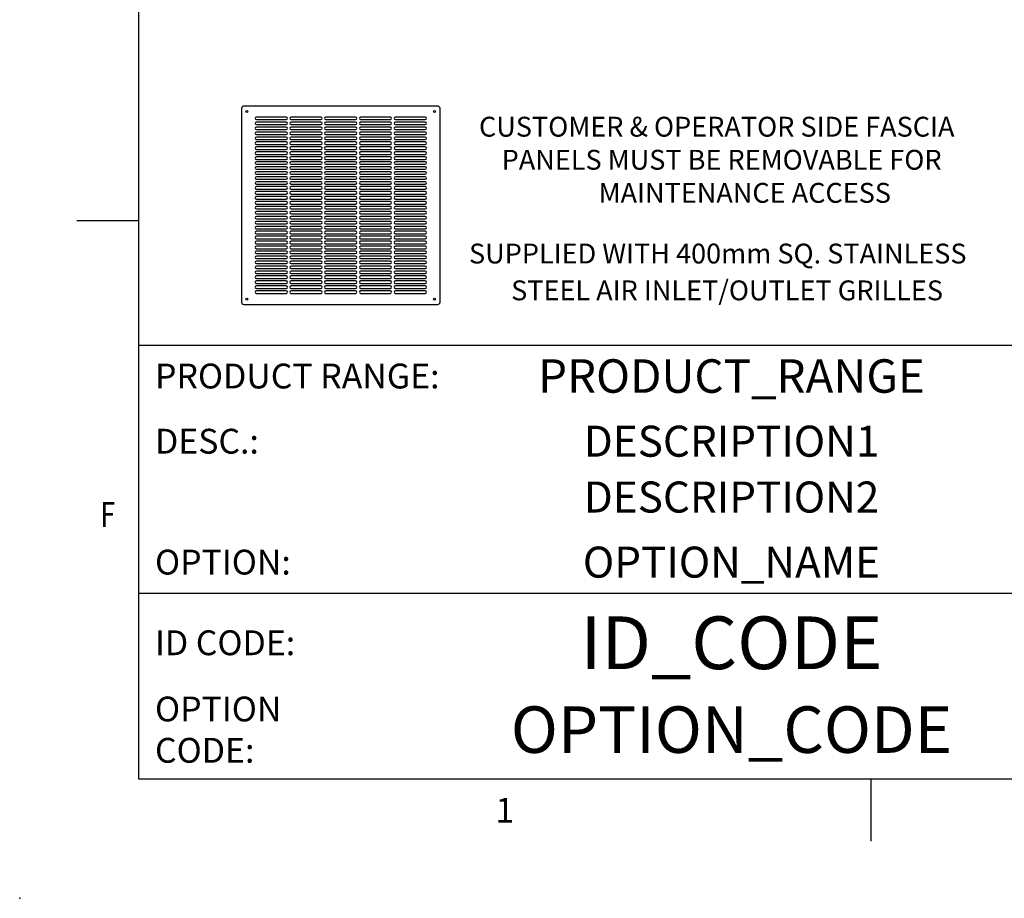
# Model space of a CAD drawing. Units: millimetres. Extents: x 0 to 4905, y 0 to 7201.
# Drawn here: x 0 to 1984, y 0 to 1770 of the extents above; entities that cross this region are included whole.
import ezdxf
from ezdxf.enums import TextEntityAlignment as Align

# ---------------------------------------------------------------- set-up
doc = ezdxf.new("R2010")
doc.units = ezdxf.units.MM
for name, color, linetype in [('1', 7, 'Continuous'), ('border', 6, 'Continuous'), ('GA Text', 7, 'Continuous')]:
    doc.layers.add(name, color=color, linetype=linetype)
doc.styles.add('Counterline 1--1', font='simplex.shx', dxfattribs={"height": 2})
doc.styles.add('Counterline 1-20', font='simplex.shx', dxfattribs={"height": 40})

msp = doc.modelspace()

# ---------------------------------------------------------------- linework, layer by layer
at = {"layer": '1', "color": 7, "linetype": 'Continuous'}
for p, q in [((446.8, 1591.5), (446.8, 1201.5)), ((841.8, 1596.5), (451.8, 1596.5)), ((846.8, 1201.5), (846.8, 1591.5)), ((536.8, 1574), (476.8, 1574)), ((476.8, 1569), (536.8, 1569)), ((606.8, 1574), (546.8, 1574)), ((546.8, 1569), (606.8, 1569)), ((676.8, 1574), (616.8, 1574)), ((616.8, 1569), (676.8, 1569)), ((746.8, 1574), (686.8, 1574)), ((686.8, 1569), (746.8, 1569)), ((816.8, 1574), (756.8, 1574)), ((756.8, 1569), (816.8, 1569)), ((536.8, 1564), (476.8, 1564)), ((476.8, 1559), (536.8, 1559)), ((536.8, 1554), (476.8, 1554)), ((476.8, 1549), (536.8, 1549)), ((606.8, 1564), (546.8, 1564)), ((546.8, 1559), (606.8, 1559)), ((606.8, 1554), (546.8, 1554)), ((546.8, 1549), (606.8, 1549)), ((676.8, 1564), (616.8, 1564)), ((616.8, 1559), (676.8, 1559)), ((676.8, 1554), (616.8, 1554)), ((616.8, 1549), (676.8, 1549)), ((746.8, 1564), (686.8, 1564)), ((686.8, 1559), (746.8, 1559)), ((746.8, 1554), (686.8, 1554)), ((686.8, 1549), (746.8, 1549)), ((816.8, 1564), (756.8, 1564)), ((756.8, 1559), (816.8, 1559)), ((816.8, 1554), (756.8, 1554)), ((756.8, 1549), (816.8, 1549)), ((536.8, 1544), (476.8, 1544)), ((476.8, 1539), (536.8, 1539)), ((536.8, 1534), (476.8, 1534)), ((476.8, 1529), (536.8, 1529)), ((606.8, 1544), (546.8, 1544)), ((546.8, 1539), (606.8, 1539)), ((606.8, 1534), (546.8, 1534)), ((546.8, 1529), (606.8, 1529)), ((676.8, 1544), (616.8, 1544)), ((616.8, 1539), (676.8, 1539)), ((676.8, 1534), (616.8, 1534)), ((616.8, 1529), (676.8, 1529)), ((746.8, 1544), (686.8, 1544)), ((686.8, 1539), (746.8, 1539)), ((746.8, 1534), (686.8, 1534)), ((686.8, 1529), (746.8, 1529)), ((816.8, 1544), (756.8, 1544)), ((756.8, 1539), (816.8, 1539)), ((816.8, 1534), (756.8, 1534)), ((756.8, 1529), (816.8, 1529)), ((536.8, 1524), (476.8, 1524)), ((476.8, 1519), (536.8, 1519)), ((536.8, 1514), (476.8, 1514)), ((476.8, 1509), (536.8, 1509)), ((606.8, 1524), (546.8, 1524)), ((546.8, 1519), (606.8, 1519)), ((606.8, 1514), (546.8, 1514)), ((546.8, 1509), (606.8, 1509)), ((676.8, 1524), (616.8, 1524)), ((616.8, 1519), (676.8, 1519)), ((676.8, 1514), (616.8, 1514)), ((616.8, 1509), (676.8, 1509)), ((746.8, 1524), (686.8, 1524)), ((686.8, 1519), (746.8, 1519)), ((746.8, 1514), (686.8, 1514)), ((686.8, 1509), (746.8, 1509)), ((816.8, 1524), (756.8, 1524)), ((756.8, 1519), (816.8, 1519)), ((816.8, 1514), (756.8, 1514)), ((756.8, 1509), (816.8, 1509)), ((536.8, 1504), (476.8, 1504)), ((476.8, 1499), (536.8, 1499)), ((536.8, 1494), (476.8, 1494)), ((476.8, 1489), (536.8, 1489)), ((606.8, 1504), (546.8, 1504)), ((546.8, 1499), (606.8, 1499)), ((606.8, 1494), (546.8, 1494)), ((546.8, 1489), (606.8, 1489)), ((676.8, 1504), (616.8, 1504)), ((616.8, 1499), (676.8, 1499)), ((676.8, 1494), (616.8, 1494)), ((616.8, 1489), (676.8, 1489)), ((746.8, 1504), (686.8, 1504)), ((686.8, 1499), (746.8, 1499)), ((746.8, 1494), (686.8, 1494)), ((686.8, 1489), (746.8, 1489)), ((816.8, 1504), (756.8, 1504)), ((756.8, 1499), (816.8, 1499)), ((816.8, 1494), (756.8, 1494)), ((756.8, 1489), (816.8, 1489)), ((536.8, 1484), (476.8, 1484)), ((476.8, 1479), (536.8, 1479)), ((536.8, 1474), (476.8, 1474)), ((476.8, 1469), (536.8, 1469)), ((606.8, 1484), (546.8, 1484)), ((546.8, 1479), (606.8, 1479)), ((606.8, 1474), (546.8, 1474)), ((546.8, 1469), (606.8, 1469)), ((676.8, 1484), (616.8, 1484)), ((616.8, 1479), (676.8, 1479)), ((676.8, 1474), (616.8, 1474)), ((616.8, 1469), (676.8, 1469)), ((746.8, 1484), (686.8, 1484)), ((686.8, 1479), (746.8, 1479)), ((746.8, 1474), (686.8, 1474)), ((686.8, 1469), (746.8, 1469)), ((816.8, 1484), (756.8, 1484)), ((756.8, 1479), (816.8, 1479)), ((816.8, 1474), (756.8, 1474)), ((756.8, 1469), (816.8, 1469)), ((536.8, 1464), (476.8, 1464)), ((476.8, 1459), (536.8, 1459)), ((536.8, 1454), (476.8, 1454)), ((476.8, 1449), (536.8, 1449)), ((606.8, 1464), (546.8, 1464)), ((546.8, 1459), (606.8, 1459)), ((606.8, 1454), (546.8, 1454)), ((546.8, 1449), (606.8, 1449)), ((676.8, 1464), (616.8, 1464)), ((616.8, 1459), (676.8, 1459)), ((676.8, 1454), (616.8, 1454)), ((616.8, 1449), (676.8, 1449)), ((746.8, 1464), (686.8, 1464)), ((686.8, 1459), (746.8, 1459)), ((746.8, 1454), (686.8, 1454)), ((686.8, 1449), (746.8, 1449)), ((816.8, 1464), (756.8, 1464)), ((756.8, 1459), (816.8, 1459)), ((816.8, 1454), (756.8, 1454)), ((756.8, 1449), (816.8, 1449)), ((536.8, 1444), (476.8, 1444)), ((476.8, 1439), (536.8, 1439)), ((536.8, 1434), (476.8, 1434)), ((476.8, 1429), (536.8, 1429)), ((606.8, 1444), (546.8, 1444)), ((546.8, 1439), (606.8, 1439)), ((606.8, 1434), (546.8, 1434)), ((546.8, 1429), (606.8, 1429)), ((676.8, 1444), (616.8, 1444)), ((616.8, 1439), (676.8, 1439)), ((676.8, 1434), (616.8, 1434)), ((616.8, 1429), (676.8, 1429)), ((746.8, 1444), (686.8, 1444)), ((686.8, 1439), (746.8, 1439)), ((746.8, 1434), (686.8, 1434)), ((686.8, 1429), (746.8, 1429)), ((816.8, 1444), (756.8, 1444)), ((756.8, 1439), (816.8, 1439)), ((816.8, 1434), (756.8, 1434)), ((756.8, 1429), (816.8, 1429)), ((536.8, 1424), (476.8, 1424)), ((476.8, 1419), (536.8, 1419)), ((536.8, 1414), (476.8, 1414)), ((476.8, 1409), (536.8, 1409)), ((606.8, 1424), (546.8, 1424)), ((546.8, 1419), (606.8, 1419)), ((606.8, 1414), (546.8, 1414)), ((546.8, 1409), (606.8, 1409)), ((676.8, 1424), (616.8, 1424)), ((616.8, 1419), (676.8, 1419)), ((676.8, 1414), (616.8, 1414)), ((616.8, 1409), (676.8, 1409)), ((746.8, 1424), (686.8, 1424)), ((686.8, 1419), (746.8, 1419)), ((746.8, 1414), (686.8, 1414)), ((686.8, 1409), (746.8, 1409)), ((816.8, 1424), (756.8, 1424)), ((756.8, 1419), (816.8, 1419)), ((816.8, 1414), (756.8, 1414)), ((756.8, 1409), (816.8, 1409)), ((536.8, 1404), (476.8, 1404)), ((476.8, 1399), (536.8, 1399)), ((536.8, 1394), (476.8, 1394)), ((476.8, 1389), (536.8, 1389)), ((606.8, 1404), (546.8, 1404)), ((546.8, 1399), (606.8, 1399)), ((606.8, 1394), (546.8, 1394)), ((546.8, 1389), (606.8, 1389)), ((676.8, 1404), (616.8, 1404)), ((616.8, 1399), (676.8, 1399)), ((676.8, 1394), (616.8, 1394)), ((616.8, 1389), (676.8, 1389)), ((746.8, 1404), (686.8, 1404)), ((686.8, 1399), (746.8, 1399)), ((746.8, 1394), (686.8, 1394)), ((686.8, 1389), (746.8, 1389)), ((816.8, 1404), (756.8, 1404)), ((756.8, 1399), (816.8, 1399)), ((816.8, 1394), (756.8, 1394)), ((756.8, 1389), (816.8, 1389)), ((536.8, 1384), (476.8, 1384)), ((476.8, 1379), (536.8, 1379)), ((536.8, 1374), (476.8, 1374)), ((476.8, 1369), (536.8, 1369)), ((606.8, 1384), (546.8, 1384)), ((546.8, 1379), (606.8, 1379)), ((606.8, 1374), (546.8, 1374)), ((546.8, 1369), (606.8, 1369)), ((676.8, 1384), (616.8, 1384)), ((616.8, 1379), (676.8, 1379)), ((676.8, 1374), (616.8, 1374)), ((616.8, 1369), (676.8, 1369)), ((746.8, 1384), (686.8, 1384)), ((686.8, 1379), (746.8, 1379)), ((746.8, 1374), (686.8, 1374)), ((686.8, 1369), (746.8, 1369)), ((816.8, 1384), (756.8, 1384)), ((756.8, 1379), (816.8, 1379)), ((816.8, 1374), (756.8, 1374)), ((756.8, 1369), (816.8, 1369)), ((536.8, 1364), (476.8, 1364)), ((476.8, 1359), (536.8, 1359)), ((536.8, 1354), (476.8, 1354)), ((476.8, 1349), (536.8, 1349)), ((606.8, 1364), (546.8, 1364)), ((546.8, 1359), (606.8, 1359)), ((606.8, 1354), (546.8, 1354)), ((546.8, 1349), (606.8, 1349)), ((676.8, 1364), (616.8, 1364)), ((616.8, 1359), (676.8, 1359)), ((676.8, 1354), (616.8, 1354)), ((616.8, 1349), (676.8, 1349)), ((746.8, 1364), (686.8, 1364)), ((686.8, 1359), (746.8, 1359)), ((746.8, 1354), (686.8, 1354)), ((686.8, 1349), (746.8, 1349)), ((816.8, 1364), (756.8, 1364)), ((756.8, 1359), (816.8, 1359)), ((816.8, 1354), (756.8, 1354)), ((756.8, 1349), (816.8, 1349)), ((536.8, 1344), (476.8, 1344)), ((476.8, 1339), (536.8, 1339)), ((536.8, 1334), (476.8, 1334)), ((606.8, 1344), (546.8, 1344)), ((546.8, 1339), (606.8, 1339)), ((606.8, 1334), (546.8, 1334)), ((676.8, 1344), (616.8, 1344)), ((616.8, 1339), (676.8, 1339)), ((676.8, 1334), (616.8, 1334)), ((746.8, 1344), (686.8, 1344)), ((686.8, 1339), (746.8, 1339)), ((746.8, 1334), (686.8, 1334)), ((816.8, 1344), (756.8, 1344)), ((756.8, 1339), (816.8, 1339)), ((816.8, 1334), (756.8, 1334)), ((476.8, 1329), (536.8, 1329)), ((536.8, 1324), (476.8, 1324)), ((476.8, 1319), (536.8, 1319)), ((536.8, 1314), (476.8, 1314)), ((546.8, 1329), (606.8, 1329)), ((606.8, 1324), (546.8, 1324)), ((546.8, 1319), (606.8, 1319)), ((606.8, 1314), (546.8, 1314)), ((616.8, 1329), (676.8, 1329)), ((676.8, 1324), (616.8, 1324)), ((616.8, 1319), (676.8, 1319)), ((676.8, 1314), (616.8, 1314)), ((686.8, 1329), (746.8, 1329)), ((746.8, 1324), (686.8, 1324)), ((686.8, 1319), (746.8, 1319)), ((746.8, 1314), (686.8, 1314)), ((756.8, 1329), (816.8, 1329)), ((816.8, 1324), (756.8, 1324)), ((756.8, 1319), (816.8, 1319)), ((816.8, 1314), (756.8, 1314)), ((476.8, 1309), (536.8, 1309)), ((536.8, 1304), (476.8, 1304)), ((476.8, 1299), (536.8, 1299)), ((536.8, 1294), (476.8, 1294)), ((546.8, 1309), (606.8, 1309)), ((606.8, 1304), (546.8, 1304)), ((546.8, 1299), (606.8, 1299)), ((606.8, 1294), (546.8, 1294)), ((616.8, 1309), (676.8, 1309)), ((676.8, 1304), (616.8, 1304)), ((616.8, 1299), (676.8, 1299)), ((676.8, 1294), (616.8, 1294)), ((686.8, 1309), (746.8, 1309)), ((746.8, 1304), (686.8, 1304)), ((686.8, 1299), (746.8, 1299)), ((746.8, 1294), (686.8, 1294)), ((756.8, 1309), (816.8, 1309)), ((816.8, 1304), (756.8, 1304)), ((756.8, 1299), (816.8, 1299)), ((816.8, 1294), (756.8, 1294)), ((476.8, 1289), (536.8, 1289)), ((536.8, 1284), (476.8, 1284)), ((476.8, 1279), (536.8, 1279)), ((536.8, 1274), (476.8, 1274)), ((546.8, 1289), (606.8, 1289)), ((606.8, 1284), (546.8, 1284)), ((546.8, 1279), (606.8, 1279)), ((606.8, 1274), (546.8, 1274)), ((616.8, 1289), (676.8, 1289)), ((676.8, 1284), (616.8, 1284)), ((616.8, 1279), (676.8, 1279)), ((676.8, 1274), (616.8, 1274)), ((686.8, 1289), (746.8, 1289)), ((746.8, 1284), (686.8, 1284)), ((686.8, 1279), (746.8, 1279)), ((746.8, 1274), (686.8, 1274)), ((756.8, 1289), (816.8, 1289)), ((816.8, 1284), (756.8, 1284)), ((756.8, 1279), (816.8, 1279)), ((816.8, 1274), (756.8, 1274)), ((476.8, 1269), (536.8, 1269)), ((536.8, 1264), (476.8, 1264)), ((476.8, 1259), (536.8, 1259)), ((536.8, 1254), (476.8, 1254)), ((546.8, 1269), (606.8, 1269)), ((606.8, 1264), (546.8, 1264)), ((546.8, 1259), (606.8, 1259)), ((606.8, 1254), (546.8, 1254)), ((616.8, 1269), (676.8, 1269)), ((676.8, 1264), (616.8, 1264)), ((616.8, 1259), (676.8, 1259)), ((676.8, 1254), (616.8, 1254)), ((686.8, 1269), (746.8, 1269)), ((746.8, 1264), (686.8, 1264)), ((686.8, 1259), (746.8, 1259)), ((746.8, 1254), (686.8, 1254)), ((756.8, 1269), (816.8, 1269)), ((816.8, 1264), (756.8, 1264)), ((756.8, 1259), (816.8, 1259)), ((816.8, 1254), (756.8, 1254)), ((476.8, 1249), (536.8, 1249)), ((536.8, 1244), (476.8, 1244)), ((476.8, 1239), (536.8, 1239)), ((536.8, 1234), (476.8, 1234)), ((546.8, 1249), (606.8, 1249)), ((606.8, 1244), (546.8, 1244)), ((546.8, 1239), (606.8, 1239)), ((606.8, 1234), (546.8, 1234)), ((616.8, 1249), (676.8, 1249)), ((676.8, 1244), (616.8, 1244)), ((616.8, 1239), (676.8, 1239)), ((676.8, 1234), (616.8, 1234)), ((686.8, 1249), (746.8, 1249)), ((746.8, 1244), (686.8, 1244)), ((686.8, 1239), (746.8, 1239)), ((746.8, 1234), (686.8, 1234)), ((756.8, 1249), (816.8, 1249)), ((816.8, 1244), (756.8, 1244)), ((756.8, 1239), (816.8, 1239)), ((816.8, 1234), (756.8, 1234)), ((476.8, 1229), (536.8, 1229)), ((536.8, 1224), (476.8, 1224)), ((476.8, 1219), (536.8, 1219)), ((546.8, 1229), (606.8, 1229)), ((606.8, 1224), (546.8, 1224)), ((546.8, 1219), (606.8, 1219)), ((616.8, 1229), (676.8, 1229)), ((676.8, 1224), (616.8, 1224)), ((616.8, 1219), (676.8, 1219)), ((686.8, 1229), (746.8, 1229)), ((746.8, 1224), (686.8, 1224)), ((686.8, 1219), (746.8, 1219)), ((756.8, 1229), (816.8, 1229)), ((816.8, 1224), (756.8, 1224)), ((756.8, 1219), (816.8, 1219)), ((451.8, 1196.5), (841.8, 1196.5))]:
    msp.add_line(p, q, dxfattribs=at)
for centre in [(457.8, 1585.5), (835.8, 1585.5), (457.8, 1207.5), (835.8, 1207.5)]:
    msp.add_circle(centre, 2.05, dxfattribs=at)
for centre, radius, start, end in [((451.8, 1591.5), 5, 90, 180), ((841.8, 1591.5), 5, 0, 90), ((476.8, 1571.5), 2.5, 90, 270), ((536.8, 1571.5), 2.5, 270, 90), ((546.8, 1571.5), 2.5, 90, 270), ((606.8, 1571.5), 2.5, 270, 90), ((616.8, 1571.5), 2.5, 90, 270), ((676.8, 1571.5), 2.5, 270, 90), ((686.8, 1571.5), 2.5, 90, 270), ((746.8, 1571.5), 2.5, 270, 90), ((756.8, 1571.5), 2.5, 90, 270), ((816.8, 1571.5), 2.5, 270, 90), ((476.8, 1561.5), 2.5, 90, 270), ((476.8, 1551.5), 2.5, 90, 270), ((536.8, 1561.5), 2.5, 270, 90), ((536.8, 1551.5), 2.5, 270, 90), ((546.8, 1561.5), 2.5, 90, 270), ((546.8, 1551.5), 2.5, 90, 270), ((606.8, 1561.5), 2.5, 270, 90), ((606.8, 1551.5), 2.5, 270, 90), ((616.8, 1561.5), 2.5, 90, 270), ((616.8, 1551.5), 2.5, 90, 270), ((676.8, 1561.5), 2.5, 270, 90), ((676.8, 1551.5), 2.5, 270, 90), ((686.8, 1561.5), 2.5, 90, 270), ((686.8, 1551.5), 2.5, 90, 270), ((746.8, 1561.5), 2.5, 270, 90), ((746.8, 1551.5), 2.5, 270, 90), ((756.8, 1561.5), 2.5, 90, 270), ((756.8, 1551.5), 2.5, 90, 270), ((816.8, 1561.5), 2.5, 270, 90), ((816.8, 1551.5), 2.5, 270, 90), ((476.8, 1541.5), 2.5, 90, 270), ((476.8, 1531.5), 2.5, 90, 270), ((536.8, 1541.5), 2.5, 270, 90), ((536.8, 1531.5), 2.5, 270, 90), ((546.8, 1541.5), 2.5, 90, 270), ((546.8, 1531.5), 2.5, 90, 270), ((606.8, 1541.5), 2.5, 270, 90), ((606.8, 1531.5), 2.5, 270, 90), ((616.8, 1541.5), 2.5, 90, 270), ((616.8, 1531.5), 2.5, 90, 270), ((676.8, 1541.5), 2.5, 270, 90), ((676.8, 1531.5), 2.5, 270, 90), ((686.8, 1541.5), 2.5, 90, 270), ((686.8, 1531.5), 2.5, 90, 270), ((746.8, 1541.5), 2.5, 270, 90), ((746.8, 1531.5), 2.5, 270, 90), ((756.8, 1541.5), 2.5, 90, 270), ((756.8, 1531.5), 2.5, 90, 270), ((816.8, 1541.5), 2.5, 270, 90), ((816.8, 1531.5), 2.5, 270, 90), ((476.8, 1521.5), 2.5, 90, 270), ((476.8, 1511.5), 2.5, 90, 270), ((536.8, 1521.5), 2.5, 270, 90), ((536.8, 1511.5), 2.5, 270, 90), ((546.8, 1521.5), 2.5, 90, 270), ((546.8, 1511.5), 2.5, 90, 270), ((606.8, 1521.5), 2.5, 270, 90), ((606.8, 1511.5), 2.5, 270, 90), ((616.8, 1521.5), 2.5, 90, 270), ((616.8, 1511.5), 2.5, 90, 270), ((676.8, 1521.5), 2.5, 270, 90), ((676.8, 1511.5), 2.5, 270, 90), ((686.8, 1521.5), 2.5, 90, 270), ((686.8, 1511.5), 2.5, 90, 270), ((746.8, 1521.5), 2.5, 270, 90), ((746.8, 1511.5), 2.5, 270, 90), ((756.8, 1521.5), 2.5, 90, 270), ((756.8, 1511.5), 2.5, 90, 270), ((816.8, 1521.5), 2.5, 270, 90), ((816.8, 1511.5), 2.5, 270, 90), ((476.8, 1501.5), 2.5, 90, 270), ((476.8, 1491.5), 2.5, 90, 270), ((536.8, 1501.5), 2.5, 270, 90), ((536.8, 1491.5), 2.5, 270, 90), ((546.8, 1501.5), 2.5, 90, 270), ((546.8, 1491.5), 2.5, 90, 270), ((606.8, 1501.5), 2.5, 270, 90), ((606.8, 1491.5), 2.5, 270, 90), ((616.8, 1501.5), 2.5, 90, 270), ((616.8, 1491.5), 2.5, 90, 270), ((676.8, 1501.5), 2.5, 270, 90), ((676.8, 1491.5), 2.5, 270, 90), ((686.8, 1501.5), 2.5, 90, 270), ((686.8, 1491.5), 2.5, 90, 270), ((746.8, 1501.5), 2.5, 270, 90), ((746.8, 1491.5), 2.5, 270, 90), ((756.8, 1501.5), 2.5, 90, 270), ((756.8, 1491.5), 2.5, 90, 270), ((816.8, 1501.5), 2.5, 270, 90), ((816.8, 1491.5), 2.5, 270, 90), ((476.8, 1481.5), 2.5, 90, 270), ((476.8, 1471.5), 2.5, 90, 270), ((536.8, 1481.5), 2.5, 270, 90), ((536.8, 1471.5), 2.5, 270, 90), ((546.8, 1481.5), 2.5, 90, 270), ((546.8, 1471.5), 2.5, 90, 270), ((606.8, 1481.5), 2.5, 270, 90), ((606.8, 1471.5), 2.5, 270, 90), ((616.8, 1481.5), 2.5, 90, 270), ((616.8, 1471.5), 2.5, 90, 270), ((676.8, 1481.5), 2.5, 270, 90), ((676.8, 1471.5), 2.5, 270, 90), ((686.8, 1481.5), 2.5, 90, 270), ((686.8, 1471.5), 2.5, 90, 270), ((746.8, 1481.5), 2.5, 270, 90), ((746.8, 1471.5), 2.5, 270, 90), ((756.8, 1481.5), 2.5, 90, 270), ((756.8, 1471.5), 2.5, 90, 270), ((816.8, 1481.5), 2.5, 270, 90), ((816.8, 1471.5), 2.5, 270, 90), ((476.8, 1461.5), 2.5, 90, 270), ((476.8, 1451.5), 2.5, 90, 270), ((536.8, 1461.5), 2.5, 270, 90), ((536.8, 1451.5), 2.5, 270, 90), ((546.8, 1461.5), 2.5, 90, 270), ((546.8, 1451.5), 2.5, 90, 270), ((606.8, 1461.5), 2.5, 270, 90), ((606.8, 1451.5), 2.5, 270, 90), ((616.8, 1461.5), 2.5, 90, 270), ((616.8, 1451.5), 2.5, 90, 270), ((676.8, 1461.5), 2.5, 270, 90), ((676.8, 1451.5), 2.5, 270, 90), ((686.8, 1461.5), 2.5, 90, 270), ((686.8, 1451.5), 2.5, 90, 270), ((746.8, 1461.5), 2.5, 270, 90), ((746.8, 1451.5), 2.5, 270, 90), ((756.8, 1461.5), 2.5, 90, 270), ((756.8, 1451.5), 2.5, 90, 270), ((816.8, 1461.5), 2.5, 270, 90), ((816.8, 1451.5), 2.5, 270, 90), ((476.8, 1441.5), 2.5, 90, 270), ((476.8, 1431.5), 2.5, 90, 270), ((536.8, 1441.5), 2.5, 270, 90), ((536.8, 1431.5), 2.5, 270, 90), ((546.8, 1441.5), 2.5, 90, 270), ((546.8, 1431.5), 2.5, 90, 270), ((606.8, 1441.5), 2.5, 270, 90), ((606.8, 1431.5), 2.5, 270, 90), ((616.8, 1441.5), 2.5, 90, 270), ((616.8, 1431.5), 2.5, 90, 270), ((676.8, 1441.5), 2.5, 270, 90), ((676.8, 1431.5), 2.5, 270, 90), ((686.8, 1441.5), 2.5, 90, 270), ((686.8, 1431.5), 2.5, 90, 270), ((746.8, 1441.5), 2.5, 270, 90), ((746.8, 1431.5), 2.5, 270, 90), ((756.8, 1441.5), 2.5, 90, 270), ((756.8, 1431.5), 2.5, 90, 270), ((816.8, 1441.5), 2.5, 270, 90), ((816.8, 1431.5), 2.5, 270, 90), ((476.8, 1421.5), 2.5, 90, 270), ((476.8, 1411.5), 2.5, 90, 270), ((536.8, 1421.5), 2.5, 270, 90), ((536.8, 1411.5), 2.5, 270, 90), ((546.8, 1421.5), 2.5, 90, 270), ((546.8, 1411.5), 2.5, 90, 270), ((606.8, 1421.5), 2.5, 270, 90), ((606.8, 1411.5), 2.5, 270, 90), ((616.8, 1421.5), 2.5, 90, 270), ((616.8, 1411.5), 2.5, 90, 270), ((676.8, 1421.5), 2.5, 270, 90), ((676.8, 1411.5), 2.5, 270, 90), ((686.8, 1421.5), 2.5, 90, 270), ((686.8, 1411.5), 2.5, 90, 270), ((746.8, 1421.5), 2.5, 270, 90), ((746.8, 1411.5), 2.5, 270, 90), ((756.8, 1421.5), 2.5, 90, 270), ((756.8, 1411.5), 2.5, 90, 270), ((816.8, 1421.5), 2.5, 270, 90), ((816.8, 1411.5), 2.5, 270, 90), ((476.8, 1401.5), 2.5, 90, 270), ((476.8, 1391.5), 2.5, 90, 270), ((536.8, 1401.5), 2.5, 270, 90), ((536.8, 1391.5), 2.5, 270, 90), ((546.8, 1401.5), 2.5, 90, 270), ((546.8, 1391.5), 2.5, 90, 270), ((606.8, 1401.5), 2.5, 270, 90), ((606.8, 1391.5), 2.5, 270, 90), ((616.8, 1401.5), 2.5, 90, 270), ((616.8, 1391.5), 2.5, 90, 270), ((676.8, 1401.5), 2.5, 270, 90), ((676.8, 1391.5), 2.5, 270, 90), ((686.8, 1401.5), 2.5, 90, 270), ((686.8, 1391.5), 2.5, 90, 270), ((746.8, 1401.5), 2.5, 270, 90), ((746.8, 1391.5), 2.5, 270, 90), ((756.8, 1401.5), 2.5, 90, 270), ((756.8, 1391.5), 2.5, 90, 270), ((816.8, 1401.5), 2.5, 270, 90), ((816.8, 1391.5), 2.5, 270, 90), ((476.8, 1381.5), 2.5, 90, 270), ((476.8, 1371.5), 2.5, 90, 270), ((536.8, 1381.5), 2.5, 270, 90), ((536.8, 1371.5), 2.5, 270, 90), ((546.8, 1381.5), 2.5, 90, 270), ((546.8, 1371.5), 2.5, 90, 270), ((606.8, 1381.5), 2.5, 270, 90), ((606.8, 1371.5), 2.5, 270, 90), ((616.8, 1381.5), 2.5, 90, 270), ((616.8, 1371.5), 2.5, 90, 270), ((676.8, 1381.5), 2.5, 270, 90), ((676.8, 1371.5), 2.5, 270, 90), ((686.8, 1381.5), 2.5, 90, 270), ((686.8, 1371.5), 2.5, 90, 270), ((746.8, 1381.5), 2.5, 270, 90), ((746.8, 1371.5), 2.5, 270, 90), ((756.8, 1381.5), 2.5, 90, 270), ((756.8, 1371.5), 2.5, 90, 270), ((816.8, 1381.5), 2.5, 270, 90), ((816.8, 1371.5), 2.5, 270, 90), ((476.8, 1361.5), 2.5, 90, 270), ((476.8, 1351.5), 2.5, 90, 270), ((536.8, 1361.5), 2.5, 270, 90), ((536.8, 1351.5), 2.5, 270, 90), ((546.8, 1361.5), 2.5, 90, 270), ((546.8, 1351.5), 2.5, 90, 270), ((606.8, 1361.5), 2.5, 270, 90), ((606.8, 1351.5), 2.5, 270, 90), ((616.8, 1361.5), 2.5, 90, 270), ((616.8, 1351.5), 2.5, 90, 270), ((676.8, 1361.5), 2.5, 270, 90), ((676.8, 1351.5), 2.5, 270, 90), ((686.8, 1361.5), 2.5, 90, 270), ((686.8, 1351.5), 2.5, 90, 270), ((746.8, 1361.5), 2.5, 270, 90), ((746.8, 1351.5), 2.5, 270, 90), ((756.8, 1361.5), 2.5, 90, 270), ((756.8, 1351.5), 2.5, 90, 270), ((816.8, 1361.5), 2.5, 270, 90), ((816.8, 1351.5), 2.5, 270, 90), ((476.8, 1341.5), 2.5, 90, 270), ((476.8, 1331.5), 2.5, 90, 270), ((536.8, 1341.5), 2.5, 270, 90), ((536.8, 1331.5), 2.5, 270, 90), ((546.8, 1341.5), 2.5, 90, 270), ((546.8, 1331.5), 2.5, 90, 270), ((606.8, 1341.5), 2.5, 270, 90), ((606.8, 1331.5), 2.5, 270, 90), ((616.8, 1341.5), 2.5, 90, 270), ((616.8, 1331.5), 2.5, 90, 270), ((676.8, 1341.5), 2.5, 270, 90), ((676.8, 1331.5), 2.5, 270, 90), ((686.8, 1341.5), 2.5, 90, 270), ((686.8, 1331.5), 2.5, 90, 270), ((746.8, 1341.5), 2.5, 270, 90), ((746.8, 1331.5), 2.5, 270, 90), ((756.8, 1341.5), 2.5, 90, 270), ((756.8, 1331.5), 2.5, 90, 270), ((816.8, 1341.5), 2.5, 270, 90), ((816.8, 1331.5), 2.5, 270, 90), ((476.8, 1321.5), 2.5, 90, 270), ((476.8, 1311.5), 2.5, 90, 270), ((536.8, 1321.5), 2.5, 270, 90), ((536.8, 1311.5), 2.5, 270, 90), ((546.8, 1321.5), 2.5, 90, 270), ((546.8, 1311.5), 2.5, 90, 270), ((606.8, 1321.5), 2.5, 270, 90), ((606.8, 1311.5), 2.5, 270, 90), ((616.8, 1321.5), 2.5, 90, 270), ((616.8, 1311.5), 2.5, 90, 270), ((676.8, 1321.5), 2.5, 270, 90), ((676.8, 1311.5), 2.5, 270, 90), ((686.8, 1321.5), 2.5, 90, 270), ((686.8, 1311.5), 2.5, 90, 270), ((746.8, 1321.5), 2.5, 270, 90), ((746.8, 1311.5), 2.5, 270, 90), ((756.8, 1321.5), 2.5, 90, 270), ((756.8, 1311.5), 2.5, 90, 270), ((816.8, 1321.5), 2.5, 270, 90), ((816.8, 1311.5), 2.5, 270, 90), ((476.8, 1301.5), 2.5, 90, 270), ((476.8, 1291.5), 2.5, 90, 270), ((536.8, 1301.5), 2.5, 270, 90), ((536.8, 1291.5), 2.5, 270, 90), ((546.8, 1301.5), 2.5, 90, 270), ((546.8, 1291.5), 2.5, 90, 270), ((606.8, 1301.5), 2.5, 270, 90), ((606.8, 1291.5), 2.5, 270, 90), ((616.8, 1301.5), 2.5, 90, 270), ((616.8, 1291.5), 2.5, 90, 270), ((676.8, 1301.5), 2.5, 270, 90), ((676.8, 1291.5), 2.5, 270, 90), ((686.8, 1301.5), 2.5, 90, 270), ((686.8, 1291.5), 2.5, 90, 270), ((746.8, 1301.5), 2.5, 270, 90), ((746.8, 1291.5), 2.5, 270, 90), ((756.8, 1301.5), 2.5, 90, 270), ((756.8, 1291.5), 2.5, 90, 270), ((816.8, 1301.5), 2.5, 270, 90), ((816.8, 1291.5), 2.5, 270, 90), ((476.8, 1281.5), 2.5, 90, 270), ((476.8, 1271.5), 2.5, 90, 270), ((536.8, 1281.5), 2.5, 270, 90), ((536.8, 1271.5), 2.5, 270, 90), ((546.8, 1281.5), 2.5, 90, 270), ((546.8, 1271.5), 2.5, 90, 270), ((606.8, 1281.5), 2.5, 270, 90), ((606.8, 1271.5), 2.5, 270, 90), ((616.8, 1281.5), 2.5, 90, 270), ((616.8, 1271.5), 2.5, 90, 270), ((676.8, 1281.5), 2.5, 270, 90), ((676.8, 1271.5), 2.5, 270, 90), ((686.8, 1281.5), 2.5, 90, 270), ((686.8, 1271.5), 2.5, 90, 270), ((746.8, 1281.5), 2.5, 270, 90), ((746.8, 1271.5), 2.5, 270, 90), ((756.8, 1281.5), 2.5, 90, 270), ((756.8, 1271.5), 2.5, 90, 270), ((816.8, 1281.5), 2.5, 270, 90), ((816.8, 1271.5), 2.5, 270, 90), ((476.8, 1261.5), 2.5, 90, 270), ((476.8, 1251.5), 2.5, 90, 270), ((536.8, 1261.5), 2.5, 270, 90), ((536.8, 1251.5), 2.5, 270, 90), ((546.8, 1261.5), 2.5, 90, 270), ((546.8, 1251.5), 2.5, 90, 270), ((606.8, 1261.5), 2.5, 270, 90), ((606.8, 1251.5), 2.5, 270, 90), ((616.8, 1261.5), 2.5, 90, 270), ((616.8, 1251.5), 2.5, 90, 270), ((676.8, 1261.5), 2.5, 270, 90), ((676.8, 1251.5), 2.5, 270, 90), ((686.8, 1261.5), 2.5, 90, 270), ((686.8, 1251.5), 2.5, 90, 270), ((746.8, 1261.5), 2.5, 270, 90), ((746.8, 1251.5), 2.5, 270, 90), ((756.8, 1261.5), 2.5, 90, 270), ((756.8, 1251.5), 2.5, 90, 270), ((816.8, 1261.5), 2.5, 270, 90), ((816.8, 1251.5), 2.5, 270, 90), ((476.8, 1241.5), 2.5, 90, 270), ((476.8, 1231.5), 2.5, 90, 270), ((536.8, 1241.5), 2.5, 270, 90), ((536.8, 1231.5), 2.5, 270, 90), ((546.8, 1241.5), 2.5, 90, 270), ((546.8, 1231.5), 2.5, 90, 270), ((606.8, 1241.5), 2.5, 270, 90), ((606.8, 1231.5), 2.5, 270, 90), ((616.8, 1241.5), 2.5, 90, 270), ((616.8, 1231.5), 2.5, 90, 270), ((676.8, 1241.5), 2.5, 270, 90), ((676.8, 1231.5), 2.5, 270, 90), ((686.8, 1241.5), 2.5, 90, 270), ((686.8, 1231.5), 2.5, 90, 270), ((746.8, 1241.5), 2.5, 270, 90), ((746.8, 1231.5), 2.5, 270, 90), ((756.8, 1241.5), 2.5, 90, 270), ((756.8, 1231.5), 2.5, 90, 270), ((816.8, 1241.5), 2.5, 270, 90), ((816.8, 1231.5), 2.5, 270, 90), ((476.8, 1221.5), 2.5, 90, 270), ((536.8, 1221.5), 2.5, 270, 90), ((546.8, 1221.5), 2.5, 90, 270), ((606.8, 1221.5), 2.5, 270, 90), ((616.8, 1221.5), 2.5, 90, 270), ((676.8, 1221.5), 2.5, 270, 90), ((686.8, 1221.5), 2.5, 90, 270), ((746.8, 1221.5), 2.5, 270, 90), ((756.8, 1221.5), 2.5, 90, 270), ((816.8, 1221.5), 2.5, 270, 90), ((451.8, 1201.5), 5, 180, 270), ((841.8, 1201.5), 5, 270, 0)]:
    msp.add_arc(centre, radius, start, end, dxfattribs=at)
at = {"layer": 'border', "linetype": 'Continuous'}
for p, q in [((239.9, 239.9), (239.9, 6989.9)), ((239.9, 1364.9), (114.9, 1364.9)), ((4664.9, 239.9), (239.9, 239.9)), ((1714.9, 239.9), (1714.9, 114.9))]:
    msp.add_line(p, q, dxfattribs=at)
at = {"layer": 'border'}
for p, q in [((239.9, 1114.9), (4664.9, 1114.9)), ((239.9, 614.9), (2308.9, 614.9))]:
    msp.add_line(p, q, dxfattribs=at)
msp.add_point((0, 0), dxfattribs=at)
msp.add_point((0, 0), dxfattribs=at)
msp.add_point((0, 0), dxfattribs=at)

# ---------------------------------------------------------------- texts
at = {"layer": 'border', "linetype": 'Continuous', "style": 'Counterline 1--1'}
for s, p in [('PRODUCT RANGE:', (272.6, 1027.4)), ('DESC.:', (272.6, 896.1)), ('OPTION:', (272.6, 652.4)), ('ID CODE:', (272.6, 489.9)), ('OPTION', (272.6, 356.5)), ('CODE:', (272.6, 273.2))]:
    msp.add_text(s, height=50, dxfattribs=at).set_placement(p)
at = {"layer": 'border', "linetype": 'Continuous', "style": 'Counterline 1--1', "width": 0.8}
msp.add_text('F', height=50, dxfattribs=at).set_placement((177.4, 773.4), align=Align.MIDDLE_CENTER)
at = {"layer": 'border', "linetype": 'Continuous', "style": 'Counterline 1--1'}
msp.add_text('1', height=50, dxfattribs=at).set_placement((977.4, 177.4), align=Align.MIDDLE_CENTER)
at = {"layer": 'border', "style": 'Counterline 1--1'}
for tag, text, height, p in [('PRODUCT_RANGE', 'idesign', 67.5, (1433.9, 1052.4)), ('DESCRIPTION1', '', 62.5, (1433.9, 921.1)), ('DESCRIPTION2', '', 62.5, (1433.9, 808.6)), ('OPTION_NAME', '', 62.5, (1433.9, 677.4))]:
    msp.add_attdef(tag, text=text, height=height, dxfattribs=at).set_placement(p, align=Align.MIDDLE_CENTER)
at = {"layer": 'border', "color": 220, "style": 'Counterline 1--1'}
for tag, text, height, p in [('ID_CODE', 'XI', 106.25, (1433.9, 514.9)), ('OPTION_CODE', '', 93.8, (1433.9, 339.9))]:
    msp.add_attdef(tag, text=text, height=height, dxfattribs=at).set_placement(p, align=Align.MIDDLE_CENTER)
at = {"layer": 'GA Text', "linetype": 'Continuous', "style": 'Counterline 1-20'}
for s, p in [('CUSTOMER & OPERATOR SIDE FASCIA', (925.3, 1534.8)), ('PANELS MUST BE REMOVABLE FOR', (970.9, 1468.2)), ('MAINTENANCE ACCESS', (1166.2, 1401.5)), ('SUPPLIED WITH 400mm SQ. STAINLESS', (905.2, 1279.2)), ('STEEL AIR INLET/OUTLET GRILLES', (990, 1205))]:
    msp.add_text(s, height=40, dxfattribs=at).set_placement(p)

doc.saveas('drawing.dxf')
